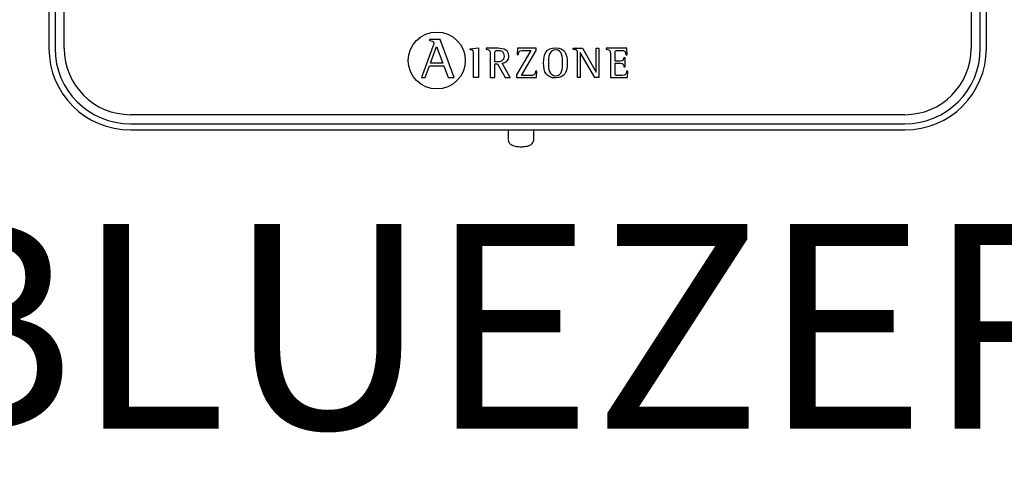
# Model space of a CAD drawing. Units: millimetres. Extents: x -627 to 38116, y -3299 to 8285.
# Drawn here: x 5189 to 5525, y 4100 to 4257 of the extents above; entities that cross this region are included whole.
import ezdxf

# ---------------------------------------------------------------- set-up
doc = ezdxf.new("R2010")
doc.units = ezdxf.units.MM
doc.layers.add('AIRZONE HARDWARE', color=7, linetype='Continuous')
doc.styles.get("Standard").update_dxf_attribs({"font": 'arial.ttf'})

msp = doc.modelspace()

# ---------------------------------------------------------------- linework, layer by layer
at = {"layer": 'AIRZONE HARDWARE', "color": 7}
for p, q in [((5198.54, 4511.2), (5198.54, 4246.72)), ((5200.64, 4511.2), (5200.64, 4246.72)), ((5203.76, 4246.72), (5203.76, 4511.2)), ((5513.48, 4511.2), (5513.48, 4246.72)), ((5516.61, 4246.72), (5516.61, 4511.2)), ((5518.7, 4246.72), (5518.7, 4511.2)), ((5329.68, 4247.36), (5325.82, 4236.79)), ((5328.51, 4249.84), (5328.51, 4249.42)), ((5332.16, 4249.84), (5328.51, 4249.84)), ((5328.8, 4241.74), (5330.88, 4247.4)), ((5330.88, 4247.4), (5333.09, 4241.74)), ((5336.89, 4236.79), (5332.16, 4249.84)), ((5342.44, 4246.65), (5345.2, 4246.95)), ((5342.44, 4246.24), (5342.44, 4246.65)), ((5345.2, 4246.95), (5345.2, 4236.82)), ((5347.81, 4246.79), (5347.81, 4246.46)), ((5350.85, 4242.13), (5350.85, 4244.76)), ((5363.15, 4246.09), (5358.19, 4237.68)), ((5358.54, 4246.79), (5358.48, 4244.64)), ((5358.48, 4244.64), (5358.9, 4244.64)), ((5364.97, 4246.79), (5358.54, 4246.79)), ((5359.95, 4237.52), (5364.97, 4246.01)), ((5364.97, 4246.01), (5364.97, 4246.79)), ((5377.59, 4246.46), (5377.59, 4246.79)), ((5377.59, 4246.79), (5380.71, 4246.79)), ((5379.07, 4236.82), (5379.07, 4244.9)), ((5384.92, 4236.82), (5380, 4245.3)), ((5380, 4245.3), (5380, 4236.82)), ((5380.71, 4246.79), (5385.41, 4238.68)), ((5385.41, 4238.68), (5385.41, 4246.79)), ((5385.41, 4246.79), (5386.34, 4246.79)), ((5386.34, 4246.79), (5386.34, 4236.82)), ((5395.96, 4246.79), (5388.86, 4246.79)), ((5388.86, 4246.79), (5388.86, 4246.46)), ((5395.59, 4244.59), (5396.01, 4244.59)), ((5396.01, 4244.59), (5395.96, 4246.79)), ((5327.02, 4236.79), (5328.47, 4240.83)), ((5328.47, 4240.83), (5333.42, 4240.83)), ((5333.09, 4241.74), (5328.8, 4241.74)), ((5333.42, 4240.83), (5334.87, 4236.79)), ((5350.85, 4236.82), (5350.85, 4241.43)), ((5350.85, 4241.43), (5351.77, 4241.43)), ((5351.77, 4241.43), (5354.39, 4236.82)), ((5356.09, 4236.82), (5353.37, 4241.7)), ((5395.32, 4243.52), (5394.9, 4243.52)), ((5394.9, 4240.41), (5395.32, 4240.41)), ((5395.32, 4240.41), (5395.32, 4243.52)), ((5358.19, 4237.68), (5358.19, 4236.82)), ((5365.15, 4238.97), (5364.73, 4238.97)), ((5365.09, 4236.82), (5365.15, 4238.97)), ((5396.23, 4238.97), (5395.81, 4238.97)), ((5396.18, 4236.82), (5396.23, 4238.97)), ((5325.82, 4236.79), (5327.02, 4236.79)), ((5334.87, 4236.79), (5336.89, 4236.79)), ((5345.2, 4236.82), (5343.57, 4236.82)), ((5349.22, 4236.82), (5350.85, 4236.82)), ((5354.39, 4236.82), (5356.09, 4236.82)), ((5358.19, 4236.82), (5365.09, 4236.82)), ((5380, 4236.82), (5379.07, 4236.82)), ((5386.34, 4236.82), (5384.92, 4236.82)), ((5390.27, 4236.82), (5396.18, 4236.82)), ((5490.86, 4224.1), (5226.38, 4224.1)), ((5226.38, 4220.98), (5490.86, 4220.98)), ((5226.38, 4218.88), (5273.08, 4218.88)), ((5271.14, 4218.9), (5448.4, 4218.9)), ((5355.41, 4218.92), (5355.41, 4215.57)), ((5364.11, 4215.57), (5364.11, 4218.92)), ((5447.22, 4218.88), (5490.86, 4218.88))]:
    msp.add_line(p, q, dxfattribs=at)
msp.add_circle((5331, 4242.62), 9.72, dxfattribs=at)
for centre, radius, start, end in [((5226.38, 4246.72), 27.84, 180, 270), ((5226.38, 4246.72), 25.75, 180, 270), ((5226.38, 4246.72), 22.62, 180, 270), ((5490.86, 4246.72), 27.84, 270, 0), ((5490.86, 4246.72), 25.75, 270, 0), ((5490.86, 4246.72), 22.62, 270, 0)]:
    msp.add_arc(centre, radius, start, end, dxfattribs=at)
for points, knots in [([(5328.51, 4249.42), (5329.29, 4249.3), (5330.01, 4249.28), (5330.01, 4248.51), (5330.01, 4248.37), (5329.79, 4247.69), (5329.68, 4247.36)], [0, 0, 0, 0, 0.5, 0.5, 0.5, 1, 1, 1, 1]), ([(5343.57, 4236.82), (5343.57, 4237.63), (5343.57, 4244.11), (5343.57, 4244.84), (5343.57, 4245.97), (5343.54, 4246.08), (5342.44, 4246.24)], [0, 0, 0, 0, 0.5, 0.5, 0.5, 1, 1, 1, 1]), ([(5353.37, 4241.7), (5354.54, 4241.89), (5355.63, 4242.45), (5355.63, 4244.14), (5355.63, 4246.79), (5352.57, 4246.79), (5351.46, 4246.79), (5351.09, 4246.79), (5348.14, 4246.79), (5347.81, 4246.79)], [0, 0, 0, 0, 0.333333, 0.333333, 0.333333, 0.666667, 0.666667, 0.666667, 1, 1, 1, 1]), ([(5347.81, 4246.46), (5349.19, 4246.24), (5349.22, 4246.24), (5349.22, 4244.78), (5349.22, 4243.98), (5349.22, 4237.54), (5349.22, 4236.82)], [0, 0, 0, 0, 0.5, 0.5, 0.5, 1, 1, 1, 1]), ([(5350.85, 4244.76), (5350.85, 4245.83), (5350.85, 4246.09), (5351.84, 4246.09), (5353.08, 4246.09), (5354, 4245.65), (5354, 4244.05), (5354, 4242.39), (5352.66, 4242.13), (5351.69, 4242.13), (5351.61, 4242.13), (5350.92, 4242.13), (5350.85, 4242.13)], [0, 0, 0, 0, 0.25, 0.25, 0.25, 0.5, 0.5, 0.5, 0.75, 0.75, 0.75, 1, 1, 1, 1]), ([(5358.9, 4244.64), (5358.9, 4246.09), (5359.76, 4246.09), (5360.65, 4246.09), (5360.9, 4246.09), (5362.92, 4246.09), (5363.15, 4246.09)], [0, 0, 0, 0, 0.5, 0.5, 0.5, 1, 1, 1, 1]), ([(5371.57, 4236.66), (5374.65, 4236.66), (5375.58, 4238.63), (5375.58, 4241.77), (5375.58, 4244.95), (5374.65, 4246.95), (5371.57, 4246.95), (5368.35, 4246.95), (5367.47, 4244.95), (5367.47, 4241.77), (5367.47, 4238.6), (5368.44, 4236.66), (5371.57, 4236.66)], [0, 0, 0, 0, 0.25, 0.25, 0.25, 0.5, 0.5, 0.5, 0.75, 0.75, 0.75, 1, 1, 1, 1]), ([(5369.1, 4241.77), (5369.1, 4243.77), (5369.27, 4246.26), (5371.57, 4246.26), (5373.82, 4246.26), (5373.95, 4243.71), (5373.95, 4241.77), (5373.95, 4239.87), (5373.86, 4237.36), (5371.57, 4237.36), (5369.32, 4237.36), (5369.1, 4239.93), (5369.1, 4241.77)], [0, 0, 0, 0, 0.25, 0.25, 0.25, 0.5, 0.5, 0.5, 0.75, 0.75, 0.75, 1, 1, 1, 1]), ([(5379.07, 4244.9), (5379.07, 4245.08), (5379.06, 4245.32), (5379.02, 4245.68), (5378.95, 4245.93), (5378.84, 4246.07), (5378.74, 4246.15), (5378.63, 4246.22), (5378.45, 4246.28), (5378.22, 4246.34), (5377.92, 4246.4), (5377.72, 4246.43), (5377.59, 4246.46)], [0, 0, 0, 0, 0.193315, 0.309147, 0.427379, 0.489029, 0.521028, 0.572868, 0.643576, 0.750199, 0.849314, 1, 1, 1, 1]), ([(5388.86, 4246.46), (5390.22, 4246.24), (5390.27, 4246.24), (5390.27, 4244.78), (5390.27, 4243.98), (5390.27, 4237.54), (5390.27, 4236.82)], [0, 0, 0, 0, 0.5, 0.5, 0.5, 1, 1, 1, 1]), ([(5391.9, 4242.38), (5391.9, 4242.69), (5391.9, 4245.06), (5391.9, 4245.32), (5391.9, 4246.03), (5392.09, 4246.09), (5392.83, 4246.09), (5392.95, 4246.09), (5393.88, 4246.09), (5393.99, 4246.09), (5394.96, 4246.09), (5395.59, 4245.78), (5395.59, 4244.59)], [0, 0, 0, 0, 0.24895, 0.24895, 0.24895, 0.4993, 0.4993, 0.4993, 0.74965, 0.74965, 0.74965, 1, 1, 1, 1]), ([(5394.9, 4243.52), (5394.82, 4243.03), (5394.71, 4242.38), (5393.69, 4242.38), (5393.51, 4242.38), (5392.06, 4242.38), (5391.9, 4242.38)], [0, 0, 0, 0, 0.5, 0.5, 0.5, 1, 1, 1, 1]), ([(5395.81, 4238.97), (5395.72, 4237.82), (5395.32, 4237.52), (5394.47, 4237.52), (5394.31, 4237.52), (5392.98, 4237.52), (5392.83, 4237.52), (5392.09, 4237.52), (5391.9, 4237.55), (5391.9, 4238.38), (5391.9, 4238.71), (5391.9, 4241.38), (5391.9, 4241.68)], [0, 0, 0, 0, 0.25, 0.25, 0.25, 0.5, 0.5, 0.5, 0.75, 0.75, 0.75, 1, 1, 1, 1]), ([(5391.9, 4241.68), (5392.08, 4241.68), (5393.53, 4241.68), (5393.69, 4241.68), (5394.58, 4241.68), (5394.9, 4241.21), (5394.9, 4240.41)], [0, 0, 0, 0, 0.5, 0.5, 0.5, 1, 1, 1, 1]), ([(5364.73, 4238.97), (5364.73, 4237.53), (5363.87, 4237.52), (5362.99, 4237.52), (5362.68, 4237.52), (5360.22, 4237.52), (5359.95, 4237.52)], [0, 0, 0, 0, 0.5, 0.5, 0.5, 1, 1, 1, 1]), ([(5355.42, 4215.55), (5355.43, 4215.33), (5355.46, 4214.96), (5355.74, 4214.44), (5356.1, 4214.05), (5356.53, 4213.75), (5357.08, 4213.51), (5357.75, 4213.32), (5358.59, 4213.2), (5359.3, 4213.15), (5359.67, 4213.15), (5359.76, 4213.15)], [0, 0, 0, 0, 0.10316, 0.203094, 0.297217, 0.394956, 0.508884, 0.661188, 0.808136, 0.960392, 1, 1, 1, 1]), ([(5359.76, 4213.15), (5359.93, 4213.15), (5360.36, 4213.16), (5361.14, 4213.22), (5361.99, 4213.37), (5362.67, 4213.59), (5363.22, 4213.9), (5363.65, 4214.28), (5363.97, 4214.78), (5364.12, 4215.26), (5364.09, 4215.51), (5364.08, 4215.57)], [0, 0, 0, 0, 0.076782, 0.224571, 0.377731, 0.548801, 0.656305, 0.759034, 0.863807, 0.971297, 1, 1, 1, 1])]:
    msp.add_open_spline(points, degree=3, knots=knots, dxfattribs=at)

# ---------------------------------------------------------------- texts
at = {"insert": (1329.68, 4430.77, -398.91), "char_height": 52.8488, "attachment_point": 1}
msp.add_mtext_dynamic_manual_height_columns('\\pi64.89506;AZX6GTC[XXX] /\\P\\pi13.93884;AZX6QADAPT[XXX]', width=700.06, gutter_width=101.63, heights=[178.04], dxfattribs=at)
at = {"layer": 'AIRZONE HARDWARE', "color": 7, "insert": (4882.38, 4186.7), "char_height": 70, "attachment_point": 1}
msp.add_mtext_dynamic_manual_height_columns('AZDI6BLUEZEROC[X]', width=895.7473, gutter_width=9.67, heights=[0], dxfattribs=at)

doc.saveas('drawing.dxf')
